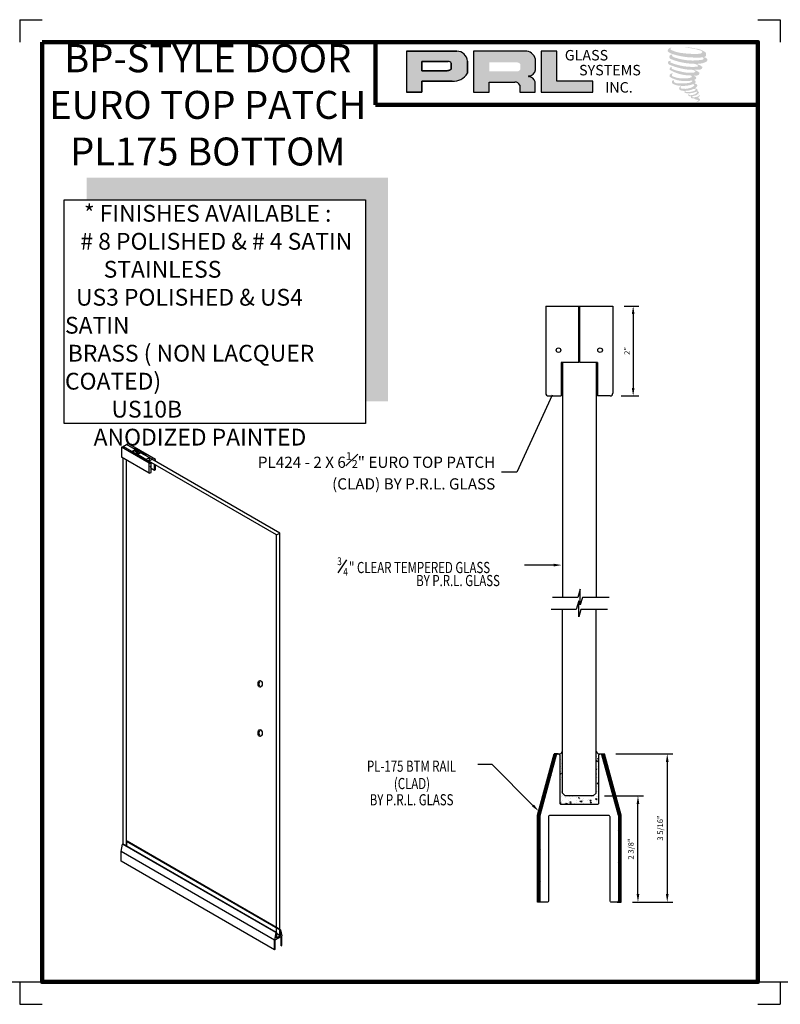
# Model space of a CAD drawing. Units: inches. Extents: x 68 to 181, y -141 to 37.
# Drawn here: x 92 to 109, y -75 to -53 of the extents above; entities that cross this region are included whole.
import ezdxf

# ---------------------------------------------------------------- set-up
doc = ezdxf.new("R2010")
doc.units = ezdxf.units.IN
doc.header["$MEASUREMENT"] = 0
for name, color, linetype in [('A-SYM-TXT', 3, 'Continuous'), ('DIM', 8, 'Continuous'), ('Glass', 70, 'Continuous'), ('THIN', 4, 'Continuous')]:
    doc.layers.add(name, color=color, linetype=linetype)
doc.layers.add('SHEET', color=40, linetype='Continuous', plot=False)
doc.layers.add('THICK', color=5, linetype='Continuous', lineweight=120)
doc.styles.add('PRL arch det', font='ROMANS.shx')
doc.styles.add('SMALL', font='arial.ttf', dxfattribs={"width": 0.75, "height": 0.1875})
doc.styles.get("Standard").update_dxf_attribs({"font": 'arial.ttf'})
doc.dimstyles.new('PRL arch det', dxfattribs={"dimtxt": 0.125, "dimasz": 0.18, "dimexe": 0.125, "dimexo": 0.25, "dimgap": 0.0625, "dimtad": 1, "dimdec": 5, "dimzin": 0, "dimdsep": 46, "dimlunit": 4, "dimtxsty": 'PRL arch det', "dimcen": 0.09, "dimclrd": 1, "dimclre": 3, "dimclrt": 7, "dimadec": 0, "dimazin": 0, "dimtfac": 1, "dimtdec": 5, "dimtofl": 0, "dimtmove": 0, "dimatfit": 3, "dimfxl": 1, "dimfrac": 2, "dimtolj": 1, "dimtzin": 0, "dimlwd": -1, "dimlwe": -1, "dimarcsym": 0})
doc.dimstyles.new('Small', dxfattribs={"dimtxt": 0.1875, "dimasz": 0.125, "dimexe": 0.18, "dimexo": 0.18, "dimgap": 0.18, "dimtad": 0, "dimtih": 1, "dimtoh": 1, "dimdec": 4, "dimzin": 0, "dimdsep": 46, "dimlunit": 5, "dimtxsty": 'SMALL', "dimblk": 'ARCHTICK', "dimblk1": 'ARCHTICK', "dimcen": 0.09, "dimadec": 4, "dimazin": 3, "dimtfac": 1, "dimtdec": 4, "dimtofl": 0, "dimtmove": 0, "dimatfit": 3, "dimfxl": 1, "dimfrac": 1, "dimtolj": 1, "dimtzin": 0, "dimarcsym": 0})
pattern_1 = [(45, (-119.88613, -250.2784), (-0.08838835, 0.08838835), []), (135, (-119.88613, -250.2784), (-0.08838835, -0.08838835), [])]

# ---------------------------------------------------------------- blocks, each defined once
blk = doc.blocks.new('_ArchTick')
at = {"color": 0, "linetype": 'ByBlock', "const_width": 0.15}
blk.add_lwpolyline([(-0.5, -0.5), (0.5, 0.5)], dxfattribs=at)
blk = doc.blocks.new('A$C1ACC23B4')
h = blk.add_hatch()
h.set_pattern_fill('ANSI37', color=256, style=0)
h.set_pattern_definition(pattern_1)
h.paths.add_polyline_path([(-0.506, 1.102, -0.338213), (-0.476, 1.125), (-0.532, 1.125), (-0.906, -0.245), (-0.906, -2.187), (-0.844, -2.187, -0.414214), (-0.875, -2.156), (-0.875, -0.25)])
h = blk.add_hatch()
h.set_pattern_fill('AR-CONC', color=256, scale=0.031, angle=180, style=0)
h.set_pattern_definition([(230, (162.42297, 44.55821), (-0.22235066, 0.01945316), [0.02325, -0.25575]), (175, (162.42297, 44.5582), (0.0430129, -0.23317956), [0.0186, -0.2046]), (280.4514, (162.40445, 44.55983), (-0.1793379, -0.21372626), [0.01975946, -0.21735405]), (226.1842, (162.42297, 44.4962), (-0.33084473, 0.0513109), [0.034875, -0.383625]), (276.6356, (162.3954, 44.5005), (-0.28974544, -0.30197654), [0.0296392, -0.326031]), (171.1842, (162.42297, 44.4962), (-0.2897452, -0.3019768), [0.0279, -0.3069]), (201, (162.39197, 44.51171), (-0.18504119, 0.12481186), [0.02325, -0.25575]), (146, (162.39197, 44.5117), (-0.07542775, -0.2247965), [0.0186, -0.2046]), (251.4514, (162.37655, 44.52211), (-0.26046901, -0.09998445), [0.01975946, -0.21735405]), (217.5, (162.422975, 44.55821), (-0.003769555, -0.103197095), [0, -0.20212, 0, -0.2077, 0, -0.205375]), (187.5, (162.42297, 44.55821), (-0.08155156, -0.12226763), [0, -0.11842, 0, -0.19747, 0, -0.078275]), (147.5, (162.492105, 44.55821), (-0.165484955, 0.00699201), [0, -0.0775, 0, -0.2418, 0, -0.32085]), (137.5, (162.5231, 44.55821), (-0.18078771, -0.03103254), [0, -0.10075, 0, -0.16058, 0, -0.22785])])
h.paths.add_polyline_path([(0.406, 0, 0.414214), (0.438, 0.031), (0.438, 1.094, -0.338166), (0.46, 1.124, -0.347517), (0.375, 1.181), (0.375, 0.25), (0.312, 0.187), (-0.312, 0.187), (-0.375, 0.25), (-0.375, 1.181, -0.347517), (-0.46, 1.124, -0.338166), (-0.438, 1.094), (-0.438, 0.031, 0.414214), (-0.406, 0)])
h = blk.add_hatch()
h.set_pattern_fill('ANSI37', color=256, style=0)
h.set_pattern_definition(pattern_1)
h.paths.add_polyline_path([(0.906, -0.245), (0.532, 1.125), (0.476, 1.125, -0.338213), (0.506, 1.102), (0.875, -0.25), (0.875, -2.156, -0.410565), (0.844, -2.187), (0.906, -2.187)])
for p, q in [((-0.937, -0.241), (-0.564, 1.125)), ((-0.906, -0.245), (-0.532, 1.125)), ((-0.875, -0.25), (-0.506, 1.102)), ((-0.469, 1.125), (-0.564, 1.125)), ((0.469, 1.125), (0.564, 1.125)), ((0.906, -0.245), (0.532, 1.125)), ((0.937, -0.241), (0.564, 1.125)), ((-0.937, -2.187), (-0.937, -0.241)), ((-0.906, -2.187), (-0.906, -0.245)), ((0.906, -2.187), (0.906, -0.245)), ((0.937, -2.187), (0.937, -0.241)), ((-0.844, -2.187), (-0.937, -2.187)), ((0.844, -2.187), (0.937, -2.187))]:
    blk.add_line(p, q)
blk.add_lwpolyline([(0.476, 1.125), (0.469, 1.125, 0.414214), (0.438, 1.094), (0.438, 0.031, -0.414214), (0.406, 0), (-0.406, 0, -0.414214), (-0.438, 0.031), (-0.438, 1.094, 0.414214), (-0.469, 1.125), (-0.476, 1.125, 0.338213), (-0.506, 1.102), (-0.875, -0.25), (-0.875, -2.156, 0.414214), (-0.844, -2.187), (-0.719, -2.187, 0.414214), (-0.688, -2.156), (-0.688, -0.281, -0.414214), (-0.657, -0.25), (0.657, -0.25, -0.414214), (0.688, -0.281), (0.688, -2.156, 0.414214), (0.719, -2.187), (0.844, -2.187, 0.414214), (0.875, -2.156), (0.875, -0.25), (0.506, 1.102, 0.338213)], format="xyb", close=True)
blk = doc.blocks.new('*D88')
at = {"color": 3, "transparency": 16777216}
for p, q in [((105.635, -69.802), (106.912, -69.802)), ((106.008, -73.114), (106.912, -73.114))]:
    blk.add_line(p, q, dxfattribs=at)
at = {"color": 1, "transparency": 16777216}
blk.add_line((106.787, -69.982), (106.787, -72.934), dxfattribs=at)
for points in [[(106.757, -69.982), (106.817, -69.982), (106.787, -69.802)], [(106.757, -72.934), (106.817, -72.934), (106.787, -73.114)]]:
    blk.add_solid(points, dxfattribs=at)
at = {"layer": 'Defpoints', "color": 0, "transparency": 16777216}
for p in [(105.385, -69.802), (105.758, -73.114), (106.787, -73.114)]:
    blk.add_point(p, dxfattribs=at)
at = {"color": 7, "transparency": 16777216, "insert": (106.63, -71.458), "char_height": 0.125, "attachment_point": 5, "rotation": 90, "style": 'PRL arch det'}
blk.add_mtext('\\A1;3 5/16"', dxfattribs=at)
blk = doc.blocks.new('*D89')
at = {"color": 3, "transparency": 16777216}
for p, q in [((105.821, -59.794), (106.15, -59.794)), ((105.758, -61.804), (106.15, -61.804))]:
    blk.add_line(p, q, dxfattribs=at)
at = {"color": 1, "transparency": 16777216}
blk.add_line((106.025, -59.974), (106.025, -61.624), dxfattribs=at)
for points in [[(105.995, -59.974), (106.055, -59.974), (106.025, -59.794)], [(105.995, -61.624), (106.055, -61.624), (106.025, -61.804)]]:
    blk.add_solid(points, dxfattribs=at)
at = {"layer": 'Defpoints', "color": 0, "transparency": 16777216}
for p in [(105.571, -59.794), (105.508, -61.804), (106.025, -61.804)]:
    blk.add_point(p, dxfattribs=at)
at = {"color": 7, "transparency": 16777216, "insert": (105.888, -60.799), "char_height": 0.125, "attachment_point": 5, "rotation": 90, "style": 'PRL arch det'}
blk.add_mtext('\\A1;2"', dxfattribs=at)
blk = doc.blocks.new('*D90')
at = {"color": 3, "transparency": 16777216}
for p, q in [((105.383, -70.74), (106.258, -70.74)), ((106.008, -73.114), (106.258, -73.114))]:
    blk.add_line(p, q, dxfattribs=at)
at = {"color": 1, "transparency": 16777216}
blk.add_line((106.133, -72.934), (106.133, -70.92), dxfattribs=at)
for points in [[(106.103, -70.92), (106.163, -70.92), (106.133, -70.74)], [(106.103, -72.934), (106.163, -72.934), (106.133, -73.114)]]:
    blk.add_solid(points, dxfattribs=at)
at = {"layer": 'Defpoints', "color": 0, "transparency": 16777216}
for p in [(105.133, -70.74), (106.133, -70.74), (105.758, -73.114)]:
    blk.add_point(p, dxfattribs=at)
at = {"color": 7, "transparency": 16777216, "insert": (105.975, -71.927), "char_height": 0.125, "attachment_point": 5, "rotation": 90, "style": 'PRL arch det'}
blk.add_mtext('\\A1;2 3/8"', dxfattribs=at)

msp = doc.modelspace()

# ---------------------------------------------------------------- hatches: boundary and pattern name
h = msp.add_hatch(color=256)
h.paths.add_polyline_path([(100.956308, -55.018931), (101.305623, -55.018931), (101.305623, -54.770068), (101.979891, -54.770068, 0.292579551), (102.320842, -54.591123), (102.320842, -54.322227, 0.385843307), (102.083191, -54.099059), (100.956308, -54.099059)])
h.paths.add_polyline_path([(101.303882, -54.328207), (101.886782, -54.328207, -0.284938569), (101.958921, -54.370604), (101.958921, -54.506876), (101.939023, -54.516486), (101.910714, -54.530158), (101.875912, -54.535836), (101.303882, -54.535836)], flags=16)
h = msp.add_hatch(color=256)
h.paths.add_polyline_path([(102.454146, -54.099059), (102.454146, -55.018931), (102.805338, -55.018931), (102.805338, -54.789821), (103.37995, -54.789821, -0.316464254), (103.491783, -54.859678), (103.491783, -55.018931), (103.837206, -55.018931), (103.837206, -54.785074, 0.298521396), (103.692352, -54.664944, -1), (103.692352, -54.654555, 0.359864153), (103.843902, -54.517824), (103.843902, -54.277998, 0.348701628), (103.604416, -54.099059)])
h.paths.add_polyline_path([(103.433475, -54.349835, -0.233042848), (103.504369, -54.395737), (103.504369, -54.503828, -0.239133577), (103.446386, -54.550937), (102.809567, -54.550937), (102.809567, -54.349835)], flags=16)
for points in [[(105.122052, -55.018931), (105.122052, -54.771643), (104.31969, -54.771643), (104.319714, -54.099059), (103.97051, -54.099059), (103.97051, -55.018931)], [(107.648755, -54.207711, 0.18811563), (107.650782, -54.134539, 0.159844313), (107.411417, -54.041029, 0.05578775), (107.217303, -54.013028, 0.015901844), (107.19212, -54.013028, 0.497971954), (107.193902, -54.02008, 0.009306408), (107.231293, -54.022941, -0.014573646), (107.285704, -54.029951, -0.028224707), (107.398399, -54.050425, -0.025889532), (107.518435, -54.081005, -0.20113417), (107.575952, -54.120947, -0.258500732), (107.485371, -54.159406, -0.048439672), (107.068191, -54.135, -0.070106246), (106.877409, -54.072944, -0.837620114), (106.874456, -54.028408, 0.699348781), (106.872925, -54.022506, 0.453453551), (106.797983, -54.103135, 0.10466253), (106.886096, -54.157109, 0.084702502), (107.404885, -54.241923, 0.052743126), (107.562761, -54.238857, -1.336479784), (107.566371, -54.291686, -0.121579547), (106.974006, -54.247407, -0.170385917), (106.892399, -54.204503, -0.171828603), (106.899265, -54.188224, 0.37677464), (106.910668, -54.175511, 0.117216798), (106.871014, -54.177986, 0.695679529), (106.863359, -54.274152, 0.091223852), (107.356627, -54.380884, -0.034168052), (107.403597, -54.383589, -0.159202367), (107.476877, -54.42648, -0.488989697), (107.461376, -54.443593, -0.048736284), (107.308731, -54.450376, -0.089234112), (106.870829, -54.356958, -0.275648095), (106.854023, -54.338691, -0.322523952), (106.872925, -54.324336, 0.739414005), (106.870642, -54.317441, 0.354824706), (106.800748, -54.345513, 0.352107872), (106.851383, -54.409062, 0.072134289), (107.271643, -54.514787, -0.06542275), (107.36818, -54.519359, -0.122908348), (107.419935, -54.558476, -0.182882909), (107.32555, -54.582451, -0.083797543), (107.084474, -54.552764, -0.058678083), (106.897322, -54.497493, -0.313530218), (106.88147, -54.474998, -0.423545894), (106.891996, -54.462415, 0.571341826), (106.875319, -54.454456, 0.431558994), (106.843566, -54.516904, 0.128636254), (107.281378, -54.642118, -0.502759096), (107.337659, -54.676841, -0.137279951), (107.214977, -54.706393, -0.128182696), (106.910035, -54.662512, -0.647197057), (106.905612, -54.612186, 1.044136083), (106.895284, -54.596743, 0.531225769), (106.841204, -54.671696, 0.137500161), (107.131437, -54.764518, 0.072095774), (107.32917, -54.757983, -1.041997126), (107.34425, -54.772361, -0.166371748), (107.275995, -54.807852, -0.054213639), (107.073054, -54.821276, -0.033410771), (106.978901, -54.813188, -0.305136262), (106.935541, -54.778296, -0.382260052), (106.940726, -54.762933, 0.579273369), (106.908102, -54.755303, 0.44310443), (106.90709, -54.82619, 0.131644711), (107.107669, -54.87487, 0.098420276), (107.354104, -54.840988, -0.668693636), (107.389815, -54.868534, -0.114979362), (107.304665, -54.919986, -0.148959667), (107.08377, -54.93056, -0.377120999), (107.100158, -54.892717, 0.613591084), (107.076811, -54.891973, 0.712204634), (107.086763, -54.975057, 0.104928242), (107.207383, -54.985294, 0.099137991), (107.358788, -54.949049, -0.28413776), (107.41503, -54.950023, -0.645047804), (107.415355, -54.97274, -0.097606761), (107.320704, -55.007193, -0.085269958), (107.209324, -55.008908, 0.020473786), (107.193188, -54.998838, 0.915555022), (107.173547, -55.021823, 0.201141321), (107.242227, -55.039235, 0.115786801), (107.40894, -55.015469, -0.024420502), (107.438935, -55.004082, -0.674397931), (107.449264, -55.023907, -0.201229723), (107.346383, -55.079261, -0.084659216), (107.282949, -55.082392, -0.490423595), (107.276157, -55.064682, -0.14080333), (107.283772, -55.055312, 0.743695098), (107.271617, -55.050725, 0.305092684), (107.259151, -55.092026, 0.261230074), (107.311181, -55.107707, -0.480776229), (107.31575, -55.115902, 0.568577953), (107.344792, -55.15173, 0.00586527), (107.386458, -55.153521, -0.519778953), (107.388826, -55.156587, 0.35583086), (107.398504, -55.170812, -0.003798043), (107.426083, -55.179011, 0.071717901), (107.445377, -55.183138, 0.006809177), (107.469871, -55.189011, -0.130027466), (107.480707, -55.20091, -0.370222873), (107.471372, -55.216407, 0.008074179), (107.453402, -55.226741, -0.047093669), (107.446771, -55.229895, 0.340971946), (107.444809, -55.229666, 0.369429212), (107.441975, -55.238158, 0.541879495), (107.453299, -55.240358, 0.112943013), (107.51899, -55.19711, 0.098991796), (107.521663, -55.18038, 0.214096669), (107.516119, -55.169211, 0.064261927), (107.491418, -55.154916, -0.195388673), (107.4797, -55.13423, 0.158355576), (107.513795, -55.098528, 0.319581811), (107.502106, -55.076759, 0.064134546), (107.487014, -55.070368, 0.495268627), (107.483127, -55.076988, -0.364875834), (107.494143, -55.09809, -0.07826545), (107.453947, -55.118796, -0.076481528), (107.391619, -55.129291, -0.028807479), (107.360865, -55.129416, -0.954580626), (107.360645, -55.101784, 0.028997072), (107.408953, -55.093349, 0.243570524), (107.494835, -55.025601, 0.437316837), (107.475016, -55.000519, -0.396679116), (107.461157, -54.988884, 0.22951701), (107.469719, -54.96662, 0.213949204), (107.434591, -54.937553, 0.028078269), (107.423417, -54.937059, -0.300784545), (107.410843, -54.927114, 0.211445764), (107.459045, -54.869536, 0.33412934), (107.435652, -54.834039, 0.069023232), (107.412099, -54.825644, -0.037094251), (107.403397, -54.824847, -0.641981601), (107.404107, -54.81697, 0.574188836), (107.399264, -54.750168, -0.732933013), (107.397901, -54.736043, 0.296257378), (107.436459, -54.702895, 0.308326551), (107.389253, -54.654497, -0.688207464), (107.383651, -54.647203, -0.168244482), (107.407944, -54.645731, 0.190813435), (107.496559, -54.623388, 0.246056444), (107.500486, -54.57585, 0.086086479), (107.401281, -54.521359, -0.908201371), (107.402513, -54.515677, 0.024082393), (107.504247, -54.513545, 0.245013708), (107.559199, -54.490276, 0.297619653), (107.572893, -54.453353, 0.114313153), (107.460984, -54.392925, -0.091706513), (107.449034, -54.386475, -0.562173055), (107.452676, -54.383387, 0.06466503), (107.580409, -54.36716, 0.069269873), (107.669592, -54.328868, 0.287559979), (107.68362, -54.290961, 0.372249972), (107.629761, -54.243295, -0.052184569), (107.611272, -54.236009, -0.360932185), (107.619617, -54.228124, 0.213876261)], [(100.544688, -56.924526), (93.810042, -56.924526), (93.810042, -57.424526), (100.044688, -57.424526), (100.044688, -61.921045), (100.544688, -61.921045)]]:
    msp.add_hatch(color=256).paths.add_polyline_path(points)

# ---------------------------------------------------------------- linework, layer by layer
for p, q in [((102.083191, -54.099059), (100.956308, -54.099059)), ((100.956308, -54.099059), (100.956308, -55.018931)), ((100.956308, -54.099059), (102.083191, -54.099059)), ((103.604416, -54.099059), (102.454146, -54.099059)), ((102.454146, -54.099059), (102.454146, -55.018931)), ((103.97051, -54.099059), (103.97051, -55.018931)), ((104.319714, -54.099059), (103.97051, -54.099059)), ((104.31969, -54.771643), (104.319714, -54.099059)), ((101.303882, -54.327563), (101.303882, -54.535836)), ((101.303882, -54.535836), (101.303882, -54.328207)), ((101.303882, -54.328207), (101.890565, -54.328207)), ((101.890565, -54.328207), (101.303882, -54.328207)), ((102.320842, -54.591123), (102.320842, -54.322227)), ((102.320842, -54.322227), (102.320842, -54.591123)), ((103.843902, -54.517824), (103.843902, -54.277998)), ((101.871079, -54.535836), (101.303882, -54.535836)), ((101.303882, -54.535836), (101.871079, -54.535836)), ((101.8804, -54.535103), (101.871079, -54.535836)), ((101.871079, -54.535836), (101.8804, -54.535103)), ((101.890863, -54.533396), (101.8804, -54.535103)), ((101.8804, -54.535103), (101.890863, -54.533396)), ((101.902469, -54.530551), (101.890863, -54.533396)), ((101.890863, -54.533396), (101.902469, -54.530551)), ((101.916357, -54.525998), (101.902469, -54.530551)), ((101.902469, -54.530551), (101.916357, -54.525998)), ((101.926846, -54.522366), (101.916357, -54.525998)), ((101.916357, -54.525998), (101.926846, -54.522366)), ((101.939023, -54.516486), (101.926846, -54.522366)), ((101.926846, -54.522366), (101.939023, -54.516486)), ((101.946353, -54.512946), (101.939023, -54.516486)), ((101.939023, -54.516486), (101.946353, -54.512946)), ((101.952469, -54.509307), (101.946353, -54.512946)), ((101.946353, -54.512946), (101.952469, -54.509307)), ((101.958921, -54.505153), (101.952469, -54.509307)), ((101.952469, -54.509307), (101.958921, -54.505153)), ((101.958921, -54.370604), (101.958921, -54.505153)), ((101.958921, -54.505153), (101.958921, -54.370604)), ((101.305623, -55.018931), (101.305623, -54.770068)), ((101.305623, -54.770068), (101.979891, -54.770068)), ((101.979891, -54.770068), (101.305623, -54.770068)), ((101.305623, -54.770068), (101.305623, -55.018931)), ((105.122052, -54.771643), (104.31969, -54.771643)), ((105.122052, -55.018931), (105.122052, -54.771643)), ((102.805338, -55.018931), (102.805338, -54.789821)), ((102.805338, -54.789821), (103.37995, -54.789821)), ((103.491783, -54.859678), (103.491783, -55.018931)), ((103.837206, -55.018931), (103.837206, -54.785074)), ((100.956308, -55.018931), (101.305623, -55.018931)), ((101.305623, -55.018931), (100.956308, -55.018931)), ((102.454146, -55.018931), (102.805338, -55.018931)), ((103.491783, -55.018931), (103.837206, -55.018931)), ((103.97051, -55.018931), (105.122052, -55.018931)), ((104.810721, -61.058977), (104.810721, -59.794375)), ((104.830721, -61.058977), (104.830721, -59.794375)), ((104.414721, -61.058977), (104.414721, -61.78548)), ((104.810721, -61.058977), (104.414721, -61.058977)), ((105.226721, -61.058977), (104.830721, -61.058977)), ((105.226721, -61.121477), (105.226721, -61.793918)), ((104.445721, -61.78548), (104.414721, -61.78548)), ((105.226721, -61.793918), (105.195721, -61.793918)), ((94.62685, -62.929982), (94.698297, -62.888732)), ((94.89358, -63.001478), (94.698297, -62.888732)), ((94.701251, -62.887027), (94.734021, -62.868107)), ((94.873505, -62.986478), (94.701251, -62.887027)), ((94.701251, -62.887027), (94.701251, -62.890437)), ((95.353229, -63.225607), (94.734021, -62.868107)), ((94.591127, -62.950607), (94.623897, -62.931687)), ((95.210335, -63.308107), (94.591127, -62.950607)), ((94.591127, -62.950607), (94.591127, -63.170607)), ((94.796151, -63.031138), (94.623897, -62.931687)), ((94.62685, -62.933392), (94.62685, -62.929982)), ((94.822133, -63.042728), (94.62685, -62.929982)), ((94.62685, -62.929982), (94.62685, -62.933392)), ((94.698297, -62.974642), (94.698297, -62.971232)), ((95.014991, -63.179457), (94.795871, -63.052948)), ((94.822133, -63.042728), (94.89358, -63.001478)), ((94.822133, -63.042728), (94.822133, -63.06811)), ((94.835883, -63.050667), (94.90733, -63.009417)), ((94.919695, -63.099056), (94.835883, -63.050667)), ((94.835883, -63.050667), (94.835883, -63.076049)), ((94.89358, -63.001478), (94.89358, -63.017355)), ((95.130401, -63.112825), (94.897612, -62.978424)), ((94.991142, -63.057806), (94.90733, -63.009417)), ((94.919695, -63.099056), (94.991142, -63.057806)), ((94.919695, -63.099056), (94.919695, -63.124438)), ((94.945858, -63.114161), (95.017305, -63.072911)), ((95.134105, -63.222846), (94.945858, -63.114161)), ((94.945858, -63.114161), (94.945858, -63.139543)), ((94.991142, -63.057806), (94.991142, -63.088016)), ((95.205552, -63.181596), (95.017305, -63.072911)), ((95.328561, -63.249205), (95.139035, -63.139782)), ((95.210335, -63.528107), (94.591127, -63.170607)), ((94.62685, -71.812067), (94.62685, -63.191232)), ((94.698297, -71.853317), (94.698297, -63.232482)), ((95.25263, -63.294686), (95.061682, -63.184442)), ((95.134105, -63.222846), (95.205552, -63.181596)), ((95.134105, -63.222846), (95.134105, -63.226256)), ((95.199603, -63.260661), (95.27105, -63.219411)), ((95.199603, -63.260661), (95.199603, -63.264071)), ((98.056311, -64.909982), (95.199603, -63.260661)), ((95.205552, -63.181596), (95.205552, -63.240907)), ((95.210335, -63.528107), (95.210335, -63.308107)), ((95.25263, -63.514686), (95.25263, -63.294686)), ((98.127758, -64.868732), (95.27105, -63.219411)), ((95.328561, -63.252615), (95.328561, -63.249205)), ((95.328561, -63.469205), (95.328561, -63.335115)), ((95.353229, -63.266857), (95.353229, -63.225607)), ((95.353229, -63.445607), (95.353229, -63.349357)), ((95.328561, -63.469205), (95.25263, -63.425366)), ((98.056311, -64.909982), (98.127758, -64.868732)), ((98.127758, -73.867692), (98.127758, -64.868732)), ((98.056311, -73.908942), (98.056311, -64.909982)), ((94.579219, -71.983942), (94.608989, -71.815505)), ((94.608989, -71.815505), (94.620896, -71.80863)), ((98.038449, -73.795505), (94.608989, -71.815505)), ((98.050357, -73.78863), (94.620896, -71.80863)), ((94.704251, -71.760505), (94.716159, -71.75363)), ((98.133712, -73.740505), (94.704251, -71.760505)), ((94.704251, -71.760505), (94.704251, -71.856755)), ((98.14562, -73.73363), (94.716159, -71.75363)), ((98.00868, -73.963942), (94.579219, -71.983942)), ((94.579219, -72.197067), (94.579219, -71.983942)), ((98.00868, -74.177067), (94.579219, -72.197067)), ((98.038449, -73.795505), (98.00868, -73.963942)), ((98.026541, -73.95363), (98.157528, -73.878005)), ((98.038449, -73.795505), (98.050357, -73.78863)), ((98.050357, -73.78863), (98.050357, -73.91238)), ((98.133712, -73.864255), (98.050357, -73.81613)), ((98.050357, -73.91238), (98.133712, -73.864255)), ((98.056311, -73.908942), (98.127758, -73.867692)), ((98.133712, -73.740505), (98.14562, -73.73363)), ((98.133712, -73.740505), (98.133712, -73.864255)), ((98.14562, -73.73363), (98.175389, -73.867692)), ((98.157528, -74.09113), (98.157528, -73.878005)), ((98.175389, -74.080817), (98.175389, -73.867692)), ((98.00868, -74.177067), (98.00868, -73.963942)), ((98.026541, -74.166755), (98.026541, -73.95363)), ((98.157528, -74.09113), (98.175389, -74.080817)), ((98.00868, -74.177067), (98.026541, -74.166755))]:
    msp.add_line(p, q)
at = {"linetype": 'Continuous'}
for p, q in [((104.070721, -59.794375), (104.070721, -61.741965)), ((104.070721, -59.794375), (105.570721, -59.794375)), ((105.570721, -59.794375), (105.570721, -61.741965)), ((105.226721, -61.058977), (105.226721, -61.804465)), ((104.133221, -61.804465), (104.414721, -61.804465)), ((104.414721, -61.78548), (104.414721, -61.804465)), ((105.508221, -61.804465), (105.226721, -61.804465))]:
    msp.add_line(p, q, dxfattribs=at)
msp.add_lwpolyline([(100.044688, -62.421045), (93.310042, -62.421045), (93.310042, -57.424526), (100.044688, -57.424526)], close=True)
for centre in [(104.356028, -60.781496), (105.285415, -60.781496)]:
    msp.add_circle(centre, 0.051183)
for centre, radius, start, end in [((102.078946, -54.341701), 0.242678, 4.6025616, 88.9976586), ((102.078946, -54.341701), 0.242678, 4.6025616, 88.9976586), ((103.611469, -54.33935), 0.240394, 14.7861793, 91.6811658), ((101.888673, -54.407561), 0.079376, 27.7485847, 88.634229), ((101.888673, -54.407561), 0.079376, 27.7485847, 88.634229), ((103.68544, -54.494541), 0.160163, 272.4733077, 351.6412501), ((102.010552, -54.414202), 0.357184, 265.0755627, 330.3091492), ((102.010552, -54.414202), 0.357184, 265.0755627, 330.3091492), ((103.692352, -54.65975), 0.005195, 90, 270), ((103.67314, -54.835508), 0.171643, 17.0876451, 83.5736047), ((103.386208, -54.904247), 0.114597, 22.8873579, 93.1302289), ((94.803631, -63.042141), 0.013305, 124.2088926, 234.3188589), ((94.890577, -62.997472), 0.020306, 69.7302175, 147.218766), ((95.120853, -63.130744), 0.020305, 333.5705824, 61.949639), ((95.04649, -63.105576), 0.080316, 246.9085434, 280.9031804), ((95.097041, -62.799739), 0.454317, 279.4444116, 292.5204283), ((95.025594, -62.840989), 0.454317, 292.0496263, 292.5204283), ((95.165139, -63.092325), 0.220464, 281.8297352, 293.3812673), ((95.188955, -63.078575), 0.220464, 309.2894737, 318.1702648), ((95.165139, -63.312325), 0.220464, 281.8297352, 293.3812673), ((95.188955, -63.298575), 0.220464, 309.2894737, 318.1702648), ((104.367254, -69.72127), 0.082562, 259.5090045, 341.8789213), ((105.274188, -69.72127), 0.082562, 198.1210787, 280.4909955)]:
    msp.add_arc(centre, radius, start, end)
for centre, start, end in [((104.13281, -61.742376), 180, 270), ((105.508633, -61.742376), 270, 0)]:
    msp.add_arc(centre, 0.062089, start, end, dxfattribs=at)
at = {"extrusion": (0, 0, -1)}
msp.add_ellipse((94.924547, -63.046857), major_axis=(-0.020928, 0.012083), ratio=0.600141441, dxfattribs=at)
for centre, major_axis, ratio, start_param, end_param in [((94.924547, -63.050087), (-0.020928, 0.012083), 0.600141441, 6.051878732, 8.988992371), ((95.234111, -63.381096), (0, 0.003965), 0.686297303, -1.570796327, 4.71238898)]:
    msp.add_ellipse(centre, major_axis=major_axis, ratio=ratio, start_param=start_param, end_param=end_param, dxfattribs=at)
for centre in [(97.687168, -68.237067), (97.687168, -69.337067)]:
    msp.add_ellipse(centre, major_axis=(0, -0.075545), ratio=0.617272728)
for centre in [(97.706659, -68.237067), (97.706659, -69.337067)]:
    msp.add_ellipse(centre, major_axis=(0, -0.075545), ratio=0.617272728, start_param=3.35213755, end_param=6.07264041)
at = {"layer": 'A-SYM-TXT'}
msp.add_line((99.428763, -65.754169), (99.629515, -65.467466), dxfattribs=at)
at = {"layer": 'DIM'}
for points in [[(104.24883, -65.582413), (103.596489, -65.582413)], [(103.785995, -70.954135), (102.875119, -70.041007), (102.551761, -70.041007)]]:
    msp.add_lwpolyline(points, dxfattribs=at)
for points in [[(104.24883, -65.552413), (104.42883, -65.582413), (104.24883, -65.612413)], [(103.807234, -70.932948), (103.913117, -71.081571), (103.764755, -70.975322)]]:
    msp.add_solid(points, dxfattribs=at)
at = {"layer": 'Glass'}
for p, q in [((104.445721, -61.058977), (104.445721, -66.306421)), ((105.195721, -61.058977), (105.195721, -66.306421)), ((104.445721, -70.677452), (104.445721, -66.571716)), ((105.195721, -70.677452), (105.195721, -66.571716)), ((104.508221, -70.739952), (104.445721, -70.677452)), ((105.133221, -70.739952), (104.508221, -70.739952)), ((105.195721, -70.677452), (105.133221, -70.739952))]:
    msp.add_line(p, q, dxfattribs=at)
at = {"layer": 'SHEET'}
for p, q in [((92.314131, -53.396575), (92.814131, -53.396575)), ((92.314131, -53.396575), (92.314131, -53.896575)), ((108.814131, -53.396575), (109.314131, -53.396575)), ((109.314131, -53.396575), (109.314131, -53.896575)), ((92.314131, -74.896575), (92.314131, -75.396575)), ((109.314131, -74.896575), (109.314131, -75.396575)), ((92.314131, -75.396575), (92.814131, -75.396575)), ((108.814131, -75.396575), (109.314131, -75.396575))]:
    msp.add_line(p, q, dxfattribs=at)
msp.add_xline((74.766146, -74.896575), (1, 0), dxfattribs=at)
at = {"layer": 'THICK'}
for q in [(100.266628, -53.896575), (108.814131, -55.29975)]:
    msp.add_line((100.266628, -55.29975), q, dxfattribs=at)
msp.add_lwpolyline([(92.814131, -53.896575), (108.814131, -53.896575), (108.814131, -74.896575), (92.814131, -74.896575)], close=True, dxfattribs=at)
at = {"layer": 'THIN', "linetype": 'Continuous'}
for p, q in [((104.841489, -66.118309), (104.787804, -66.306421)), ((104.841489, -66.470962), (104.841489, -66.118309)), ((104.808287, -66.383605), (104.754601, -66.571716)), ((104.808287, -66.736257), (104.808287, -66.383605)), ((104.892268, -66.306421), (104.841489, -66.470962)), ((105.487327, -66.306421), (104.892268, -66.306421)), ((104.859066, -66.571716), (104.808287, -66.736257)), ((105.454125, -66.571716), (104.859066, -66.571716))]:
    msp.add_line(p, q, dxfattribs=at)
at = {"layer": 'THIN'}
for p, q in [((104.787804, -66.306421), (104.223011, -66.306421)), ((104.754601, -66.571716), (104.189808, -66.571716))]:
    msp.add_line(p, q, dxfattribs=at)

# ---------------------------------------------------------------- block references
at = {"xscale": -1}
msp.add_blockref('A$C1ACC23B4', (104.820721, -70.927452), dxfattribs=at)

# ---------------------------------------------------------------- texts
at = {"style": 'SMALL'}
for s, insert, char_height, width, attachment_point in [('BP-STYLE DOOR\\PEURO TOP PATCH\\PPL175 BOTTOM', (96.517577, -55.381242), 0.625, 7.98491764, 5), ('\\A1;\\pi1.1306;* FINISHES AVAILABLE : \\P\\pi0.9179;# 8 POLISHED & # 4 SATIN \\P\\pi2.3055;STAINLESS\\P\\pi0.65861;US3 POLISHED & US4  SATIN \\P\\pi0.16873;BRASS ( NON LACQUER COATED)\\P\\pi2.7708;US10B \\P\\pi1.4021; ANODIZED PAINTED', (93.325936, -57.535699), 0.375, 6.73464546, 1)]:
    msp.add_mtext(s, dxfattribs=dict(at, insert=insert, char_height=char_height, width=width, attachment_point=attachment_point))
at = {"char_height": 0.2342672, "width": 2.10903611, "attachment_point": 1}
for s, insert in [('GLASS', (104.497193, -54.073172)), ('SYSTEMS', (104.816745, -54.406469)), ('INC.', (105.398043, -54.791245))]:
    msp.add_mtext(s, dxfattribs=dict(at, insert=insert))
at = {"layer": 'A-SYM-TXT', "style": 'SMALL', "width": 0.75}
for s, height, p in [('3', 0.175, (99.412741, -65.584251)), ('" CLEAR TEMPERED GLASS', 0.250075, (99.674225, -65.761881)), ('4', 0.175, (99.547099, -65.820214)), ('BY P.R.L. GLASS', 0.250075, (101.1757, -66.053623)), ('PL-175 BTM RAIL ', 0.25, (100.075941, -70.20096)), ('(CLAD)', 0.25, (100.677707, -70.58834)), ('BY P.R.L. GLASS', 0.25, (100.138185, -70.951302))]:
    msp.add_text(s, height=height, dxfattribs=at).set_placement(p)
at = {"layer": 'A-SYM-TXT', "insert": (102.942788, -63.0602), "char_height": 0.25, "width": 5.3552466, "attachment_point": 3, "style": 'SMALL'}
msp.add_mtext('PL424 - 2 X 6{\\H0.7x;\\S1#2;}" EURO TOP PATCH \\P(CLAD) BY P.R.L. GLASS ', dxfattribs=at)

# ---------------------------------------------------------------- dimensions: what is measured, and where the dimension line sits
for base, p1, p2, picture, middle in [((106.024972, -61.804465), (105.570721, -59.794375), (105.508221, -61.804465), '*D89', (105.888067, -60.79942)), ((106.787262, -73.114452), (105.385121, -69.802452), (105.757721, -73.114452), '*D88', (106.629524, -71.458452)), ((106.132721, -70.739952), (105.757721, -73.114452), (105.133221, -70.739952), '*D90', (105.974983, -71.927202))]:
    dim = msp.add_linear_dim(base=base, p1=p1, p2=p2, angle=90, dimstyle='PRL arch det')
    dim.commit()
    dim.dimension.update_dxf_attribs({"geometry": picture, "text_midpoint": middle})

# ---------------------------------------------------------------- leaders
at = {"layer": 'DIM'}
msp.add_leader([(104.213907, -61.78628), (103.422696, -63.504328), (103.082079, -63.504328)], dimstyle='Small', override={"dimasz": 0.09, "dimgap": 0.0625, "dimtad": 0}, dxfattribs=at)

doc.saveas('drawing.dxf')
